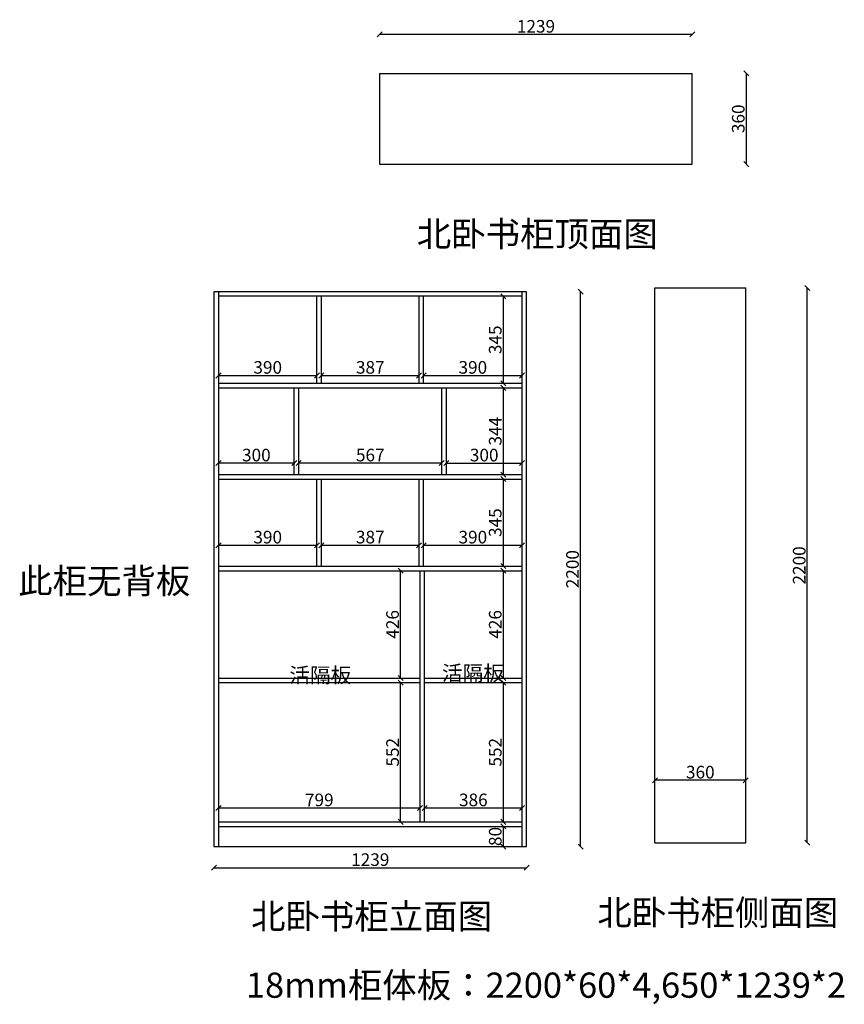
# Model space of a CAD drawing. Units: millimetres. Extents: x 117523 to 120791, y 20592 to 24497.
import ezdxf

# ---------------------------------------------------------------- set-up
doc = ezdxf.new("R2010")
doc.units = ezdxf.units.MM
doc.styles.get("Standard").update_dxf_attribs({"font": 'txt', "bigfont": 'gbcbig.shx'})
doc.dimstyles.new('111', dxfattribs={"dimtxt": 50, "dimasz": 20, "dimexe": 1.25, "dimexo": 0.625, "dimtad": 1, "dimdec": 0, "dimtxsty": 'Standard', "dimblk": 'OBLIQUE', "dimcen": 2.5, "dimse1": 1, "dimse2": 1, "dimclrd": 30, "dimclrt": 30, "dimadec": 0, "dimazin": 0, "dimtfac": 1, "dimtdec": 0, "dimtmove": 1, "dimatfit": 3, "dimfxl": 1, "dimarcsym": 0})

# ---------------------------------------------------------------- blocks, each defined once
blk = doc.blocks.new('_Oblique')
at = {"color": 0, "linetype": 'ByBlock', "lineweight": -2}
blk.add_line((-0.5, -0.5), (0.5, 0.5), dxfattribs=at)
blk = doc.blocks.new('*D1')
at = {"color": 30, "lineweight": -2, "transparency": 16777216}
blk.add_line((119746.2, 21217.8), (119746.2, 23417.8), dxfattribs=at)
at = {"layer": 'Defpoints', "color": 0, "transparency": 16777216}
for p in [(119532.2, 23417.8), (119746.2, 23417.8), (119532.2, 21217.8)]:
    blk.add_point(p, dxfattribs=at)
at = {"color": 30, "lineweight": -2, "transparency": 16777216, "xscale": 20, "yscale": 20, "zscale": 20}
for p, rotation in [((119746.2, 23417.8), 90), ((119746.2, 21217.8), 270)]:
    blk.add_blockref('_Oblique', p, dxfattribs=dict(at, rotation=rotation))
at = {"color": 30, "transparency": 16777216, "insert": (119720.6, 22317.8), "char_height": 50, "attachment_point": 5, "rotation": 90}
blk.add_mtext('2200', dxfattribs=at)
blk = doc.blocks.new('*D2')
at = {"color": 30, "lineweight": -2, "transparency": 16777216}
blk.add_line((118293.2, 21133.8), (119532.2, 21133.8), dxfattribs=at)
at = {"layer": 'Defpoints', "color": 0, "transparency": 16777216}
for p in [(118293.2, 21217.8), (119532.2, 21217.8), (119532.2, 21133.8)]:
    blk.add_point(p, dxfattribs=at)
at = {"color": 30, "lineweight": -2, "transparency": 16777216, "xscale": 20, "yscale": 20, "zscale": 20, "rotation": 180}
blk.add_blockref('_Oblique', (118293.2, 21133.8), dxfattribs=at)
at = {"color": 30, "lineweight": -2, "transparency": 16777216, "xscale": 20, "yscale": 20, "zscale": 20}
blk.add_blockref('_Oblique', (119532.2, 21133.8), dxfattribs=at)
at = {"color": 30, "transparency": 16777216, "insert": (118912.7, 21159.5), "char_height": 50, "attachment_point": 5}
blk.add_mtext('1239', dxfattribs=at)
blk = doc.blocks.new('*D7')
at = {"color": 30, "lineweight": -2, "transparency": 16777216}
blk.add_line((119440.1, 21217.8), (119440.1, 21297.8), dxfattribs=at)
at = {"layer": 'Defpoints', "color": 0, "transparency": 16777216}
for p in [(119440.1, 21297.8), (119514.2, 21297.8), (119514.2, 21217.8)]:
    blk.add_point(p, dxfattribs=at)
at = {"color": 30, "lineweight": -2, "transparency": 16777216, "xscale": 20, "yscale": 20, "zscale": 20}
for p, rotation in [((119440.1, 21297.8), 90), ((119440.1, 21217.8), 270)]:
    blk.add_blockref('_Oblique', p, dxfattribs=dict(at, rotation=rotation))
at = {"color": 30, "transparency": 16777216, "insert": (119414.5, 21257.8), "char_height": 50, "attachment_point": 5, "rotation": 90}
blk.add_mtext('80', dxfattribs=at)
blk = doc.blocks.new('*D8')
at = {"color": 30, "lineweight": -2, "transparency": 16777216}
blk.add_line((119440.1, 21315.8), (119440.1, 21867.8), dxfattribs=at)
at = {"layer": 'Defpoints', "color": 0, "transparency": 16777216}
for p in [(119440.1, 21867.8), (119514.2, 21867.8), (119514.2, 21315.8)]:
    blk.add_point(p, dxfattribs=at)
at = {"color": 30, "lineweight": -2, "transparency": 16777216, "xscale": 20, "yscale": 20, "zscale": 20}
for p, rotation in [((119440.1, 21867.8), 90), ((119440.1, 21315.8), 270)]:
    blk.add_blockref('_Oblique', p, dxfattribs=dict(at, rotation=rotation))
at = {"color": 30, "transparency": 16777216, "insert": (119414.5, 21591.8), "char_height": 50, "attachment_point": 5, "rotation": 90}
blk.add_mtext('552', dxfattribs=at)
blk = doc.blocks.new('*D9')
at = {"color": 30, "lineweight": -2, "transparency": 16777216}
blk.add_line((119440.1, 21885.8), (119440.1, 22311.8), dxfattribs=at)
at = {"layer": 'Defpoints', "color": 0, "transparency": 16777216}
for p in [(119440.1, 22311.8), (119514.2, 22311.8), (119514.2, 21885.8)]:
    blk.add_point(p, dxfattribs=at)
at = {"color": 30, "lineweight": -2, "transparency": 16777216, "xscale": 20, "yscale": 20, "zscale": 20}
for p, rotation in [((119440.1, 22311.8), 90), ((119440.1, 21885.8), 270)]:
    blk.add_blockref('_Oblique', p, dxfattribs=dict(at, rotation=rotation))
at = {"color": 30, "transparency": 16777216, "insert": (119414.5, 22098.8), "char_height": 50, "attachment_point": 5, "rotation": 90}
blk.add_mtext('426', dxfattribs=at)
blk = doc.blocks.new('*D10')
at = {"color": 30, "lineweight": -2, "transparency": 16777216}
blk.add_line((119440.1, 22329.8), (119440.1, 22674.8), dxfattribs=at)
at = {"layer": 'Defpoints', "color": 0, "transparency": 16777216}
for p in [(119440.1, 22674.8), (119514.2, 22674.8), (119514.2, 22329.8)]:
    blk.add_point(p, dxfattribs=at)
at = {"color": 30, "lineweight": -2, "transparency": 16777216, "xscale": 20, "yscale": 20, "zscale": 20}
for p, rotation in [((119440.1, 22674.8), 90), ((119440.1, 22329.8), 270)]:
    blk.add_blockref('_Oblique', p, dxfattribs=dict(at, rotation=rotation))
at = {"color": 30, "transparency": 16777216, "insert": (119414.5, 22502.3), "char_height": 50, "attachment_point": 5, "rotation": 90}
blk.add_mtext('345', dxfattribs=at)
blk = doc.blocks.new('*D11')
at = {"color": 30, "lineweight": -2, "transparency": 16777216}
blk.add_line((119440.1, 22692.8), (119440.1, 23036.8), dxfattribs=at)
at = {"layer": 'Defpoints', "color": 0, "transparency": 16777216}
for p in [(119440.1, 23036.8), (119514.2, 23036.8), (119514.2, 22692.8)]:
    blk.add_point(p, dxfattribs=at)
at = {"color": 30, "lineweight": -2, "transparency": 16777216, "xscale": 20, "yscale": 20, "zscale": 20}
for p, rotation in [((119440.1, 23036.8), 90), ((119440.1, 22692.8), 270)]:
    blk.add_blockref('_Oblique', p, dxfattribs=dict(at, rotation=rotation))
at = {"color": 30, "transparency": 16777216, "insert": (119414.5, 22864.8), "char_height": 50, "attachment_point": 5, "rotation": 90}
blk.add_mtext('344', dxfattribs=at)
blk = doc.blocks.new('*D12')
at = {"color": 30, "lineweight": -2, "transparency": 16777216}
blk.add_line((119440.1, 23054.8), (119440.1, 23399.8), dxfattribs=at)
at = {"layer": 'Defpoints', "color": 0, "transparency": 16777216}
for p in [(119440.1, 23399.8), (119514.2, 23399.8), (119514.2, 23054.8)]:
    blk.add_point(p, dxfattribs=at)
at = {"color": 30, "lineweight": -2, "transparency": 16777216, "xscale": 20, "yscale": 20, "zscale": 20}
for p, rotation in [((119440.1, 23399.8), 90), ((119440.1, 23054.8), 270)]:
    blk.add_blockref('_Oblique', p, dxfattribs=dict(at, rotation=rotation))
at = {"color": 30, "transparency": 16777216, "insert": (119414.5, 23227.3), "char_height": 50, "attachment_point": 5, "rotation": 90}
blk.add_mtext('345', dxfattribs=at)
blk = doc.blocks.new('*D13')
at = {"color": 30, "lineweight": -2, "transparency": 16777216}
blk.add_line((119514.2, 21370.7), (119128.2, 21370.7), dxfattribs=at)
at = {"layer": 'Defpoints', "color": 0, "transparency": 16777216}
for p in [(119128.2, 21370.7), (119128.2, 21315.8), (119514.2, 21315.8)]:
    blk.add_point(p, dxfattribs=at)
at = {"color": 30, "lineweight": -2, "transparency": 16777216, "xscale": 20, "yscale": 20, "zscale": 20, "rotation": 180}
blk.add_blockref('_Oblique', (119128.2, 21370.7), dxfattribs=at)
at = {"color": 30, "lineweight": -2, "transparency": 16777216, "xscale": 20, "yscale": 20, "zscale": 20}
blk.add_blockref('_Oblique', (119514.2, 21370.7), dxfattribs=at)
at = {"color": 30, "transparency": 16777216, "insert": (119321.2, 21396.3), "char_height": 50, "attachment_point": 5}
blk.add_mtext('386', dxfattribs=at)
blk = doc.blocks.new('*D14')
at = {"color": 30, "lineweight": -2, "transparency": 16777216}
blk.add_line((119110.2, 21370.7), (118311.2, 21370.7), dxfattribs=at)
at = {"layer": 'Defpoints', "color": 0, "transparency": 16777216}
for p in [(118311.2, 21370.7), (118311.2, 21315.8), (119110.2, 21315.8)]:
    blk.add_point(p, dxfattribs=at)
at = {"color": 30, "lineweight": -2, "transparency": 16777216, "xscale": 20, "yscale": 20, "zscale": 20, "rotation": 180}
blk.add_blockref('_Oblique', (118311.2, 21370.7), dxfattribs=at)
at = {"color": 30, "lineweight": -2, "transparency": 16777216, "xscale": 20, "yscale": 20, "zscale": 20}
blk.add_blockref('_Oblique', (119110.2, 21370.7), dxfattribs=at)
at = {"color": 30, "transparency": 16777216, "insert": (118710.7, 21396.3), "char_height": 50, "attachment_point": 5}
blk.add_mtext('799', dxfattribs=at)
blk = doc.blocks.new('*D15')
at = {"color": 30, "lineweight": -2, "transparency": 16777216}
blk.add_line((119033.1, 21315.8), (119033.1, 21867.8), dxfattribs=at)
at = {"layer": 'Defpoints', "color": 0, "transparency": 16777216}
for p in [(119033.1, 21867.8), (119110.2, 21867.8), (119110.2, 21315.8)]:
    blk.add_point(p, dxfattribs=at)
at = {"color": 30, "lineweight": -2, "transparency": 16777216, "xscale": 20, "yscale": 20, "zscale": 20}
for p, rotation in [((119033.1, 21867.8), 90), ((119033.1, 21315.8), 270)]:
    blk.add_blockref('_Oblique', p, dxfattribs=dict(at, rotation=rotation))
at = {"color": 30, "transparency": 16777216, "insert": (119007.5, 21591.8), "char_height": 50, "attachment_point": 5, "rotation": 90}
blk.add_mtext('552', dxfattribs=at)
blk = doc.blocks.new('*D16')
at = {"color": 30, "lineweight": -2, "transparency": 16777216}
blk.add_line((119033.1, 21885.8), (119033.1, 22311.8), dxfattribs=at)
at = {"layer": 'Defpoints', "color": 0, "transparency": 16777216}
for p in [(119033.1, 22311.8), (119110.2, 22311.8), (119110.2, 21885.8)]:
    blk.add_point(p, dxfattribs=at)
at = {"color": 30, "lineweight": -2, "transparency": 16777216, "xscale": 20, "yscale": 20, "zscale": 20}
for p, rotation in [((119033.1, 22311.8), 90), ((119033.1, 21885.8), 270)]:
    blk.add_blockref('_Oblique', p, dxfattribs=dict(at, rotation=rotation))
at = {"color": 30, "transparency": 16777216, "insert": (119007.5, 22098.8), "char_height": 50, "attachment_point": 5, "rotation": 90}
blk.add_mtext('426', dxfattribs=at)
blk = doc.blocks.new('*D17')
at = {"color": 30, "lineweight": -2, "transparency": 16777216}
blk.add_line((118311.2, 22412.8), (118701.2, 22412.8), dxfattribs=at)
at = {"layer": 'Defpoints', "color": 0, "transparency": 16777216}
for p in [(118701.2, 22412.8), (118311.2, 22329.8), (118701.2, 22331.8)]:
    blk.add_point(p, dxfattribs=at)
at = {"color": 30, "lineweight": -2, "transparency": 16777216, "xscale": 20, "yscale": 20, "zscale": 20, "rotation": 180}
blk.add_blockref('_Oblique', (118311.2, 22412.8), dxfattribs=at)
at = {"color": 30, "lineweight": -2, "transparency": 16777216, "xscale": 20, "yscale": 20, "zscale": 20}
blk.add_blockref('_Oblique', (118701.2, 22412.8), dxfattribs=at)
at = {"color": 30, "transparency": 16777216, "insert": (118506.2, 22438.4), "char_height": 50, "attachment_point": 5}
blk.add_mtext('390', dxfattribs=at)
blk = doc.blocks.new('*D18')
at = {"color": 30, "lineweight": -2, "transparency": 16777216}
blk.add_line((118719.2, 22412.8), (119106.2, 22412.8), dxfattribs=at)
at = {"layer": 'Defpoints', "color": 0, "transparency": 16777216}
for p in [(119106.2, 22412.8), (118719.2, 22331.8), (119106.2, 22331.8)]:
    blk.add_point(p, dxfattribs=at)
at = {"color": 30, "lineweight": -2, "transparency": 16777216, "xscale": 20, "yscale": 20, "zscale": 20, "rotation": 180}
blk.add_blockref('_Oblique', (118719.2, 22412.8), dxfattribs=at)
at = {"color": 30, "lineweight": -2, "transparency": 16777216, "xscale": 20, "yscale": 20, "zscale": 20}
blk.add_blockref('_Oblique', (119106.2, 22412.8), dxfattribs=at)
at = {"color": 30, "transparency": 16777216, "insert": (118912.7, 22438.4), "char_height": 50, "attachment_point": 5}
blk.add_mtext('387', dxfattribs=at)
blk = doc.blocks.new('*D19')
at = {"color": 30, "lineweight": -2, "transparency": 16777216}
blk.add_line((119124.2, 22412.8), (119514.2, 22412.8), dxfattribs=at)
at = {"layer": 'Defpoints', "color": 0, "transparency": 16777216}
for p in [(119514.2, 22412.8), (119124.2, 22329.8), (119514.2, 22329.8)]:
    blk.add_point(p, dxfattribs=at)
at = {"color": 30, "lineweight": -2, "transparency": 16777216, "xscale": 20, "yscale": 20, "zscale": 20, "rotation": 180}
blk.add_blockref('_Oblique', (119124.2, 22412.8), dxfattribs=at)
at = {"color": 30, "lineweight": -2, "transparency": 16777216, "xscale": 20, "yscale": 20, "zscale": 20}
blk.add_blockref('_Oblique', (119514.2, 22412.8), dxfattribs=at)
at = {"color": 30, "transparency": 16777216, "insert": (119319.2, 22438.4), "char_height": 50, "attachment_point": 5}
blk.add_mtext('390', dxfattribs=at)
blk = doc.blocks.new('*D20')
at = {"color": 30, "lineweight": -2, "transparency": 16777216}
blk.add_line((119214.2, 22738.2), (119514.2, 22738.2), dxfattribs=at)
at = {"layer": 'Defpoints', "color": 0, "transparency": 16777216}
for p in [(119514.2, 22738.2), (119214.2, 22692.8), (119514.2, 22692.8)]:
    blk.add_point(p, dxfattribs=at)
at = {"color": 30, "lineweight": -2, "transparency": 16777216, "xscale": 20, "yscale": 20, "zscale": 20, "rotation": 180}
blk.add_blockref('_Oblique', (119214.2, 22738.2), dxfattribs=at)
at = {"color": 30, "lineweight": -2, "transparency": 16777216, "xscale": 20, "yscale": 20, "zscale": 20}
blk.add_blockref('_Oblique', (119514.2, 22738.2), dxfattribs=at)
at = {"color": 30, "transparency": 16777216, "insert": (119364.2, 22763.8), "char_height": 50, "attachment_point": 5}
blk.add_mtext('300', dxfattribs=at)
blk = doc.blocks.new('*D21')
at = {"color": 30, "lineweight": -2, "transparency": 16777216}
blk.add_line((119196.2, 22738.2), (118629.2, 22738.2), dxfattribs=at)
at = {"layer": 'Defpoints', "color": 0, "transparency": 16777216}
for p in [(118629.2, 22738.2), (118629.2, 22692.8), (119196.2, 22692.8)]:
    blk.add_point(p, dxfattribs=at)
at = {"color": 30, "lineweight": -2, "transparency": 16777216, "xscale": 20, "yscale": 20, "zscale": 20, "rotation": 180}
blk.add_blockref('_Oblique', (118629.2, 22738.2), dxfattribs=at)
at = {"color": 30, "lineweight": -2, "transparency": 16777216, "xscale": 20, "yscale": 20, "zscale": 20}
blk.add_blockref('_Oblique', (119196.2, 22738.2), dxfattribs=at)
at = {"color": 30, "transparency": 16777216, "insert": (118912.7, 22763.8), "char_height": 50, "attachment_point": 5}
blk.add_mtext('567', dxfattribs=at)
blk = doc.blocks.new('*D22')
at = {"color": 30, "lineweight": -2, "transparency": 16777216}
blk.add_line((118611.2, 22738.2), (118311.2, 22738.2), dxfattribs=at)
at = {"layer": 'Defpoints', "color": 0, "transparency": 16777216}
for p in [(118311.2, 22738.2), (118311.2, 22692.8), (118611.2, 22692.8)]:
    blk.add_point(p, dxfattribs=at)
at = {"color": 30, "lineweight": -2, "transparency": 16777216, "xscale": 20, "yscale": 20, "zscale": 20, "rotation": 180}
blk.add_blockref('_Oblique', (118311.2, 22738.2), dxfattribs=at)
at = {"color": 30, "lineweight": -2, "transparency": 16777216, "xscale": 20, "yscale": 20, "zscale": 20}
blk.add_blockref('_Oblique', (118611.2, 22738.2), dxfattribs=at)
at = {"color": 30, "transparency": 16777216, "insert": (118461.2, 22763.8), "char_height": 50, "attachment_point": 5}
blk.add_mtext('300', dxfattribs=at)
blk = doc.blocks.new('*D23')
at = {"color": 30, "lineweight": -2, "transparency": 16777216}
blk.add_line((118311.2, 23085.8), (118701.2, 23085.8), dxfattribs=at)
at = {"layer": 'Defpoints', "color": 0, "transparency": 16777216}
for p in [(118311.2, 23085.8), (118701.2, 23085.8), (118701.2, 23085.8)]:
    blk.add_point(p, dxfattribs=at)
at = {"color": 30, "lineweight": -2, "transparency": 16777216, "xscale": 20, "yscale": 20, "zscale": 20, "rotation": 180}
blk.add_blockref('_Oblique', (118311.2, 23085.8), dxfattribs=at)
at = {"color": 30, "lineweight": -2, "transparency": 16777216, "xscale": 20, "yscale": 20, "zscale": 20}
blk.add_blockref('_Oblique', (118701.2, 23085.8), dxfattribs=at)
at = {"color": 30, "transparency": 16777216, "insert": (118506.2, 23111.5), "char_height": 50, "attachment_point": 5}
blk.add_mtext('390', dxfattribs=at)
blk = doc.blocks.new('*D24')
at = {"color": 30, "lineweight": -2, "transparency": 16777216}
blk.add_line((118719.2, 23085.8), (119106.2, 23085.8), dxfattribs=at)
at = {"layer": 'Defpoints', "color": 0, "transparency": 16777216}
for p in [(119106.2, 23085.8), (118719.2, 23056.8), (119106.2, 23056.8)]:
    blk.add_point(p, dxfattribs=at)
at = {"color": 30, "lineweight": -2, "transparency": 16777216, "xscale": 20, "yscale": 20, "zscale": 20, "rotation": 180}
blk.add_blockref('_Oblique', (118719.2, 23085.8), dxfattribs=at)
at = {"color": 30, "lineweight": -2, "transparency": 16777216, "xscale": 20, "yscale": 20, "zscale": 20}
blk.add_blockref('_Oblique', (119106.2, 23085.8), dxfattribs=at)
at = {"color": 30, "transparency": 16777216, "insert": (118912.7, 23111.5), "char_height": 50, "attachment_point": 5}
blk.add_mtext('387', dxfattribs=at)
blk = doc.blocks.new('*D25')
at = {"color": 30, "lineweight": -2, "transparency": 16777216}
blk.add_line((119124.2, 23085.8), (119514.2, 23085.8), dxfattribs=at)
at = {"layer": 'Defpoints', "color": 0, "transparency": 16777216}
for p in [(119514.2, 23085.8), (119124.2, 23054.8), (119514.2, 23054.8)]:
    blk.add_point(p, dxfattribs=at)
at = {"color": 30, "lineweight": -2, "transparency": 16777216, "xscale": 20, "yscale": 20, "zscale": 20, "rotation": 180}
blk.add_blockref('_Oblique', (119124.2, 23085.8), dxfattribs=at)
at = {"color": 30, "lineweight": -2, "transparency": 16777216, "xscale": 20, "yscale": 20, "zscale": 20}
blk.add_blockref('_Oblique', (119514.2, 23085.8), dxfattribs=at)
at = {"color": 30, "transparency": 16777216, "insert": (119319.2, 23111.5), "char_height": 50, "attachment_point": 5}
blk.add_mtext('390', dxfattribs=at)
blk = doc.blocks.new('*D29')
at = {"color": 30, "lineweight": -2, "transparency": 16777216}
blk.add_line((120644.8, 21232.7), (120644.8, 23432.7), dxfattribs=at)
at = {"layer": 'Defpoints', "color": 0, "transparency": 16777216}
for p in [(120400.7, 23432.7), (120644.8, 23432.7), (120400.7, 21232.7)]:
    blk.add_point(p, dxfattribs=at)
at = {"color": 30, "lineweight": -2, "transparency": 16777216, "xscale": 20, "yscale": 20, "zscale": 20}
for p, rotation in [((120644.8, 23432.7), 90), ((120644.8, 21232.7), 270)]:
    blk.add_blockref('_Oblique', p, dxfattribs=dict(at, rotation=rotation))
at = {"color": 30, "transparency": 16777216, "insert": (120619.2, 22332.7), "char_height": 50, "attachment_point": 5, "rotation": 90}
blk.add_mtext('2200', dxfattribs=at)
blk = doc.blocks.new('*D30')
at = {"color": 30, "lineweight": -2, "transparency": 16777216}
blk.add_line((120400.7, 21480.8), (120040.7, 21480.8), dxfattribs=at)
at = {"layer": 'Defpoints', "color": 0, "transparency": 16777216}
for p in [(120040.7, 21480.8), (120040.7, 21232.7), (120400.7, 21232.7)]:
    blk.add_point(p, dxfattribs=at)
at = {"color": 30, "lineweight": -2, "transparency": 16777216, "xscale": 20, "yscale": 20, "zscale": 20, "rotation": 180}
blk.add_blockref('_Oblique', (120040.7, 21480.8), dxfattribs=at)
at = {"color": 30, "lineweight": -2, "transparency": 16777216, "xscale": 20, "yscale": 20, "zscale": 20}
blk.add_blockref('_Oblique', (120400.7, 21480.8), dxfattribs=at)
at = {"color": 30, "transparency": 16777216, "insert": (120220.7, 21506.4), "char_height": 50, "attachment_point": 5}
blk.add_mtext('360', dxfattribs=at)
blk = doc.blocks.new('*D35')
at = {"color": 30, "lineweight": -2, "transparency": 16777216}
blk.add_line((120403.2, 23923.7), (120403.2, 24283.7), dxfattribs=at)
at = {"layer": 'Defpoints', "color": 0, "transparency": 16777216}
for p in [(120188.9, 24283.7), (120403.2, 24283.7), (120188.9, 23923.7)]:
    blk.add_point(p, dxfattribs=at)
at = {"color": 30, "lineweight": -2, "transparency": 16777216, "xscale": 20, "yscale": 20, "zscale": 20}
for p, rotation in [((120403.2, 24283.7), 90), ((120403.2, 23923.7), 270)]:
    blk.add_blockref('_Oblique', p, dxfattribs=dict(at, rotation=rotation))
at = {"color": 30, "transparency": 16777216, "insert": (120377.6, 24103.7), "char_height": 50, "attachment_point": 5, "rotation": 90}
blk.add_mtext('360', dxfattribs=at)
blk = doc.blocks.new('*D36')
at = {"color": 30, "lineweight": -2, "transparency": 16777216}
blk.add_line((120188.9, 24438.2), (118949.9, 24438.2), dxfattribs=at)
at = {"layer": 'Defpoints', "color": 0, "transparency": 16777216}
for p in [(118949.9, 24438.2), (118949.9, 24283.7), (120188.9, 24283.7)]:
    blk.add_point(p, dxfattribs=at)
at = {"color": 30, "lineweight": -2, "transparency": 16777216, "xscale": 20, "yscale": 20, "zscale": 20, "rotation": 180}
blk.add_blockref('_Oblique', (118949.9, 24438.2), dxfattribs=at)
at = {"color": 30, "lineweight": -2, "transparency": 16777216, "xscale": 20, "yscale": 20, "zscale": 20}
blk.add_blockref('_Oblique', (120188.9, 24438.2), dxfattribs=at)
at = {"color": 30, "transparency": 16777216, "insert": (119569.4, 24463.8), "char_height": 50, "attachment_point": 5}
blk.add_mtext('1239', dxfattribs=at)

msp = doc.modelspace()

# ---------------------------------------------------------------- linework, layer by layer
at = {"color": 0}
for p, q in [((118949.9, 24283.7), (118949.9, 23923.7)), ((118949.9, 24283.7), (120188.9, 24283.7)), ((120188.9, 23923.7), (120188.9, 24283.7)), ((118949.9, 23923.7), (120188.9, 23923.7)), ((120040.7, 21232.7), (120040.7, 23432.7)), ((120040.7, 23432.7), (120400.7, 23432.7)), ((120400.7, 21232.7), (120400.7, 23432.7)), ((118293.2, 23417.8), (118293.2, 21217.8)), ((118311.2, 23417.8), (118311.2, 21217.8)), ((119514.2, 23399.8), (118311.2, 23399.8)), ((118701.2, 23056.8), (118701.2, 23397.8)), ((118719.2, 23056.8), (118719.2, 23397.8)), ((119106.2, 23054.8), (119106.2, 23397.8)), ((119124.2, 23054.8), (119124.2, 23397.8)), ((119514.2, 21217.8), (119514.2, 23417.8)), ((119532.2, 21217.8), (119532.2, 23417.8)), ((118311.2, 23054.8), (119514.2, 23054.8)), ((118311.2, 23036.8), (119514.2, 23036.8)), ((118611.2, 22692.8), (118611.2, 23036.8)), ((118629.2, 22692.8), (118629.2, 23036.8)), ((119196.2, 22692.8), (119196.2, 23036.8)), ((119214.2, 22692.8), (119214.2, 23036.8)), ((118311.2, 22692.8), (119514.2, 22692.8)), ((118311.2, 22674.8), (119514.2, 22674.8)), ((118701.2, 22331.8), (118701.2, 22674.8)), ((118719.2, 22331.8), (118719.2, 22674.8)), ((119106.2, 22329.8), (119106.2, 22674.8)), ((119124.2, 22329.8), (119124.2, 22674.8)), ((118311.2, 22329.8), (119514.2, 22329.8)), ((118311.2, 22311.8), (119514.2, 22311.8)), ((119110.2, 21315.8), (119110.2, 22311.8)), ((119128.2, 21315.8), (119128.2, 22311.8)), ((118311.2, 21885.8), (119110.2, 21885.8)), ((118311.2, 21867.8), (119110.2, 21867.8)), ((119128.2, 21885.8), (119514.2, 21885.8)), ((119128.2, 21867.8), (119514.2, 21867.8)), ((118311.2, 21315.8), (119514.2, 21315.8)), ((118311.2, 21297.8), (119514.2, 21297.8)), ((118293.2, 21217.8), (119532.2, 21217.8)), ((120040.7, 21232.7), (120400.7, 21232.7))]:
    msp.add_line(p, q, dxfattribs=at)
msp.add_line((119532.2, 23417.8), (118293.2, 23417.8))

# ---------------------------------------------------------------- texts
at = {"color": 0, "linetype": 'ByBlock', "lineweight": -3, "char_height": 100, "attachment_point": 1}
for s, insert in [('{\\fSimSun|b1|i0|c134|p54;北卧书柜顶面图}', (119097.2, 23696.8)), ('{\\fSimSun|b1|i0|c134|p54;\\C2;此柜无背板}', (117517.3, 22321.2)), ('{\\fSimSun|b1|i0|c134|p54;北卧书柜立面图}', (118440.4, 20991)), ('{\\fSimSun|b1|i0|c134|p54;北卧书柜侧面图}', (119812.7, 21005.9)), ('{\\fSimSun|b1|i0|c134|p54;18mm柜体板：2200*60*4,650*1239*2}', (118419.9, 20718.2))]:
    msp.add_mtext(s, dxfattribs=dict(at, insert=insert))
at = {"linetype": 'ByBlock', "lineweight": -3, "char_height": 60, "attachment_point": 1}
for insert in [(119196.8, 21935.6), (118591.7, 21927.4)]:
    msp.add_mtext('{\\fSimSun|b1|i0|c134|p54;活隔板}', dxfattribs=dict(at, insert=insert))

# ---------------------------------------------------------------- dimensions: what is measured, and where the dimension line sits
at = {"color": 252}
for base, p1, p2, picture, middle in [((118949.9, 24438.2), (120188.9, 24283.7), (118949.9, 24283.7), '*D36', (119569.4, 24463.8)), ((118701.2, 23085.8), (118311.2, 23085.8), (118701.2, 23085.8), '*D23', (118506.2, 23111.5)), ((119106.2, 23085.8), (118719.2, 23056.8), (119106.2, 23056.8), '*D24', (118912.7, 23111.5)), ((119514.2, 23085.8), (119124.2, 23054.8), (119514.2, 23054.8), '*D25', (119319.2, 23111.5)), ((118311.2, 22738.2), (118611.2, 22692.8), (118311.2, 22692.8), '*D22', (118461.2, 22763.8)), ((118629.2, 22738.2), (119196.2, 22692.8), (118629.2, 22692.8), '*D21', (118912.7, 22763.8)), ((119514.2, 22738.2), (119214.2, 22692.8), (119514.2, 22692.8), '*D20', (119364.2, 22763.8)), ((118701.2, 22412.8), (118311.2, 22329.8), (118701.2, 22331.8), '*D17', (118506.2, 22438.4)), ((119106.2, 22412.8), (118719.2, 22331.8), (119106.2, 22331.8), '*D18', (118912.7, 22438.4)), ((119514.2, 22412.8), (119124.2, 22329.8), (119514.2, 22329.8), '*D19', (119319.2, 22438.4)), ((120040.7, 21480.8), (120400.7, 21232.7), (120040.7, 21232.7), '*D30', (120220.7, 21506.4)), ((118311.2, 21370.7), (119110.2, 21315.8), (118311.2, 21315.8), '*D14', (118710.7, 21396.3)), ((119128.2, 21370.7), (119514.2, 21315.8), (119128.2, 21315.8), '*D13', (119321.2, 21396.3)), ((119532.2, 21133.8), (118293.2, 21217.8), (119532.2, 21217.8), '*D2', (118912.7, 21159.5))]:
    dim = msp.add_linear_dim(base=base, p1=p1, p2=p2, dimstyle='111', dxfattribs=at)
    dim.commit()
    dim.dimension.update_dxf_attribs({"geometry": picture, "text_midpoint": middle})
for base, p1, p2, picture, middle in [((120403.2, 24283.7), (120188.9, 23923.7), (120188.9, 24283.7), '*D35', (120377.6, 24103.7)), ((119746.2, 23417.8), (119532.2, 21217.8), (119532.2, 23417.8), '*D1', (119720.6, 22317.8)), ((120644.8, 23432.7), (120400.7, 21232.7), (120400.7, 23432.7), '*D29', (120619.2, 22332.7)), ((119440.1, 23399.8), (119514.2, 23054.8), (119514.2, 23399.8), '*D12', (119414.5, 23227.3)), ((119440.1, 23036.8), (119514.2, 22692.8), (119514.2, 23036.8), '*D11', (119414.5, 22864.8)), ((119440.1, 22674.8), (119514.2, 22329.8), (119514.2, 22674.8), '*D10', (119414.5, 22502.3)), ((119033.1, 22311.8), (119110.2, 21885.8), (119110.2, 22311.8), '*D16', (119007.5, 22098.8)), ((119440.1, 22311.8), (119514.2, 21885.8), (119514.2, 22311.8), '*D9', (119414.5, 22098.8)), ((119033.1, 21867.8), (119110.2, 21315.8), (119110.2, 21867.8), '*D15', (119007.5, 21591.8)), ((119440.1, 21867.8), (119514.2, 21315.8), (119514.2, 21867.8), '*D8', (119414.5, 21591.8)), ((119440.1, 21297.8), (119514.2, 21217.8), (119514.2, 21297.8), '*D7', (119414.5, 21257.8))]:
    dim = msp.add_linear_dim(base=base, p1=p1, p2=p2, angle=90, dimstyle='111', dxfattribs=at)
    dim.commit()
    dim.dimension.update_dxf_attribs({"geometry": picture, "text_midpoint": middle})

doc.saveas('drawing.dxf')
